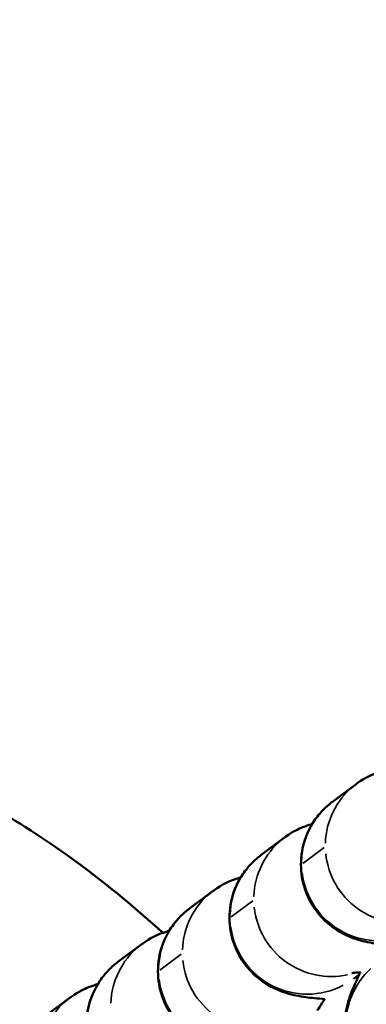
# Model space of a CAD drawing. Units: millimetres. Extents: x -2396 to 12644, y 0 to 10019.
# Drawn here: x -1112 to -1098, y 6799 to 6837 of the extents above; entities that cross this region are included whole.
import ezdxf

# ---------------------------------------------------------------- set-up
doc = ezdxf.new("R2010")
doc.units = ezdxf.units.MM
doc.layers.add('MD_Visible', color=7, linetype='Continuous', lineweight=50)
doc.layers.add('MD_Visible Narrow', color=7, linetype='Continuous', lineweight=35)
doc.styles.get("Standard").update_dxf_attribs({"font": 'arial.ttf'})
doc.dimstyles.get("Standard").update_dxf_attribs({"dimtxt": 200, "dimasz": 100, "dimexe": 0.18, "dimexo": 0.0625, "dimgap": 50, "dimtad": 1, "dimdec": 0, "dimlfac": 0.1, "dimrnd": 5, "dimzin": 0, "dimdsep": 46, "dimtxsty": 'Standard', "dimcen": 0.09, "dimadec": 0, "dimazin": 0, "dimtfac": 1, "dimtdec": 0, "dimtofl": 0, "dimtmove": 0, "dimatfit": 3, "dimfxl": 50, "dimfxlon": 1, "dimtolj": 1, "dimtzin": 0, "dimarcsym": 0})

# ---------------------------------------------------------------- blocks, each defined once
blk = doc.blocks.new('CustomObjectsInViewport7_0')
at = {"layer": 'MD_Visible'}
for p, q in [((3436.376, 2623.132), (3435.452, 2622.442)), ((3433.597, 2621.059), (3432.674, 2620.369)), ((3430.819, 2618.986), (3429.895, 2618.296)), ((3428.04, 2616.913), (3427.116, 2616.223)), ((3436.502, 2615.74), (3436.277, 2615.572)), ((3425.261, 2614.839), (3424.338, 2614.15))]:
    blk.add_line(p, q, dxfattribs=at)
for points, knots in [([(3365.624, 2572.106), (3368.619, 2579.842), (3371.909, 2587.488), (3379.011, 2601.027), (3382.665, 2607.086), (3390.164, 2616.07), (3393.638, 2619.443), (3399.62, 2623.091), (3401.737, 2624.074), (3406.667, 2625.528), (3409.606, 2625.816), (3414.735, 2625.281), (3417.016, 2624.662), (3421.462, 2622.793), (3423.646, 2621.485), (3426.772, 2619.167), (3427.838, 2618.284), (3428.865, 2617.355)], [0, 0, 0, 0, 2.488779, 2.488779, 4.586317, 4.586317, 5.999582, 5.999582, 6.688176, 6.688176, 7.541507, 7.541507, 8.23544, 8.23544, 8.988344, 8.988344, 9.402729, 9.402729, 9.402729, 9.402729]), ([(3437.447, 2623.654), (3437.428, 2623.648), (3437.41, 2623.643), (3437.305, 2623.611), (3437.208, 2623.579), (3436.927, 2623.465), (3436.729, 2623.386), (3436.405, 2623.153), (3436.39, 2623.142), (3436.376, 2623.132)], [7.729886, 7.729886, 7.729886, 7.729886, 7.7408971, 7.7408971, 7.7894516, 7.7894516, 7.8512033, 7.8512033, 7.8539816, 7.8539816, 7.8539816, 7.8539816]), ([(3435.452, 2622.442), (3435.343, 2622.361), (3435.219, 2622.259), (3434.976, 2622.007), (3434.86, 2621.872), (3434.567, 2621.436), (3434.387, 2621.074), (3434.227, 2620.318), (3434.211, 2619.966), (3434.294, 2619.311), (3434.386, 2619.012), (3434.635, 2618.466), (3434.794, 2618.238), (3435.148, 2617.819), (3435.334, 2617.667), (3435.714, 2617.393), (3435.883, 2617.31), (3436.196, 2617.166), (3436.323, 2617.124), (3436.59, 2617.041), (3436.708, 2617.015), (3437.093, 2616.936), (3437.305, 2616.912), (3437.671, 2616.876), (3437.8, 2616.865), (3437.936, 2616.854)], [1.5707963, 1.5707963, 1.5707963, 1.5707963, 1.5918706, 1.5918706, 1.6084606, 1.6084606, 1.6343088, 1.6343088, 1.6529544, 1.6529544, 1.6709406, 1.6709406, 1.6920356, 1.6920356, 1.720866, 1.720866, 1.7623613, 1.7623613, 1.8154506, 1.8154506, 1.8939855, 1.8939855, 2.0988526, 2.0988526, 2.2056318, 2.2056318, 2.2056318, 2.2056318]), ([(3434.668, 2621.581), (3434.65, 2621.575), (3434.631, 2621.57), (3434.526, 2621.538), (3434.429, 2621.506), (3434.148, 2621.392), (3433.95, 2621.313), (3433.626, 2621.08), (3433.612, 2621.069), (3433.597, 2621.059)], [7.729886, 7.729886, 7.729886, 7.729886, 7.7408971, 7.7408971, 7.7894516, 7.7894516, 7.8512033, 7.8512033, 7.8539816, 7.8539816, 7.8539816, 7.8539816]), ([(3432.674, 2620.369), (3432.564, 2620.288), (3432.441, 2620.186), (3432.197, 2619.934), (3432.082, 2619.799), (3431.788, 2619.363), (3431.608, 2619.001), (3431.448, 2618.245), (3431.432, 2617.893), (3431.515, 2617.238), (3431.608, 2616.939), (3431.856, 2616.393), (3432.016, 2616.165), (3432.37, 2615.746), (3432.556, 2615.594), (3432.936, 2615.32), (3433.104, 2615.237), (3433.417, 2615.093), (3433.544, 2615.051), (3433.812, 2614.968), (3433.929, 2614.942), (3434.315, 2614.863), (3434.526, 2614.839), (3434.892, 2614.803), (3435.022, 2614.792), (3435.158, 2614.781)], [1.5707963, 1.5707963, 1.5707963, 1.5707963, 1.5918706, 1.5918706, 1.6084606, 1.6084606, 1.6343088, 1.6343088, 1.6529544, 1.6529544, 1.6709406, 1.6709406, 1.6920356, 1.6920356, 1.720866, 1.720866, 1.7623613, 1.7623613, 1.8154506, 1.8154506, 1.8939855, 1.8939855, 2.0988526, 2.0988526, 2.2056318, 2.2056318, 2.2056318, 2.2056318]), ([(3431.889, 2619.508), (3431.871, 2619.502), (3431.852, 2619.497), (3431.747, 2619.465), (3431.65, 2619.433), (3431.369, 2619.319), (3431.171, 2619.24), (3430.847, 2619.007), (3430.833, 2618.996), (3430.819, 2618.986)], [7.729886, 7.729886, 7.729886, 7.729886, 7.7408971, 7.7408971, 7.7894516, 7.7894516, 7.8512033, 7.8512033, 7.8539816, 7.8539816, 7.8539816, 7.8539816]), ([(3429.895, 2618.296), (3429.786, 2618.215), (3429.662, 2618.113), (3429.419, 2617.861), (3429.303, 2617.726), (3429.009, 2617.29), (3428.829, 2616.928), (3428.67, 2616.172), (3428.653, 2615.82), (3428.736, 2615.165), (3428.829, 2614.866), (3429.077, 2614.32), (3429.237, 2614.092), (3429.591, 2613.673), (3429.777, 2613.521), (3430.157, 2613.247), (3430.325, 2613.164), (3430.638, 2613.02), (3430.765, 2612.978), (3431.033, 2612.895), (3431.151, 2612.869), (3431.536, 2612.79), (3431.748, 2612.766), (3432.114, 2612.73), (3432.243, 2612.719), (3432.379, 2612.708)], [1.5707963, 1.5707963, 1.5707963, 1.5707963, 1.5918706, 1.5918706, 1.6084606, 1.6084606, 1.6343088, 1.6343088, 1.6529544, 1.6529544, 1.6709406, 1.6709406, 1.6920356, 1.6920356, 1.720866, 1.720866, 1.7623613, 1.7623613, 1.8154506, 1.8154506, 1.8939855, 1.8939855, 2.0988526, 2.0988526, 2.2056318, 2.2056318, 2.2056318, 2.2056318]), ([(3429.111, 2617.435), (3429.092, 2617.429), (3429.074, 2617.424), (3428.969, 2617.392), (3428.872, 2617.36), (3428.591, 2617.246), (3428.393, 2617.167), (3428.069, 2616.934), (3428.054, 2616.923), (3428.04, 2616.913)], [7.729886, 7.729886, 7.729886, 7.729886, 7.7408971, 7.7408971, 7.7894516, 7.7894516, 7.8512033, 7.8512033, 7.8539816, 7.8539816, 7.8539816, 7.8539816]), ([(3427.116, 2616.223), (3427.007, 2616.142), (3426.883, 2616.04), (3426.64, 2615.788), (3426.524, 2615.653), (3426.231, 2615.217), (3426.051, 2614.855), (3425.891, 2614.099), (3425.875, 2613.747), (3425.958, 2613.092), (3426.05, 2612.793), (3426.299, 2612.247), (3426.458, 2612.019), (3426.812, 2611.6), (3426.998, 2611.448), (3427.378, 2611.174), (3427.547, 2611.091), (3427.86, 2610.947), (3427.987, 2610.905), (3428.254, 2610.822), (3428.372, 2610.796), (3428.757, 2610.717), (3428.969, 2610.693), (3429.335, 2610.657), (3429.464, 2610.646), (3429.6, 2610.635)], [1.5707963, 1.5707963, 1.5707963, 1.5707963, 1.5918706, 1.5918706, 1.6084606, 1.6084606, 1.6343088, 1.6343088, 1.6529544, 1.6529544, 1.6709406, 1.6709406, 1.6920356, 1.6920356, 1.720866, 1.720866, 1.7623613, 1.7623613, 1.8154506, 1.8154506, 1.8939855, 1.8939855, 2.0988526, 2.0988526, 2.2056318, 2.2056318, 2.2056318, 2.2056318]), ([(3436.545, 2615.828), (3436.533, 2615.805), (3436.522, 2615.782), (3436.403, 2615.533), (3436.314, 2615.338), (3436.191, 2615.035), (3436.154, 2614.942), (3436.086, 2614.738), (3436.056, 2614.645), (3435.993, 2614.381), (3435.955, 2614.229), (3435.927, 2613.721), (3435.906, 2613.434), (3436.096, 2612.773), (3436.157, 2612.602), (3436.393, 2612.127), (3436.619, 2611.793), (3437.194, 2611.285), (3437.49, 2611.099), (3438.094, 2610.85), (3438.397, 2610.782), (3438.988, 2610.728), (3439.263, 2610.752), (3439.801, 2610.851), (3440.022, 2610.937), (3440.458, 2611.134), (3440.612, 2611.241), (3440.742, 2611.335), (3440.753, 2611.343), (3440.763, 2611.351)], [4.0984403, 4.0984403, 4.0984403, 4.0984403, 4.1204148, 4.1204148, 4.338984, 4.338984, 4.4323352, 4.4323352, 4.4946872, 4.4946872, 4.549986, 4.549986, 4.5892505, 4.5892505, 4.6008511, 4.6008511, 4.6184922, 4.6184922, 4.6312366, 4.6312366, 4.6436152, 4.6436152, 4.6582295, 4.6582295, 4.6785336, 4.6785336, 4.7095542, 4.7095542, 4.712389, 4.712389, 4.712389, 4.712389]), ([(3436.545, 2615.828), (3436.422, 2615.815), (3436.324, 2615.803), (3436.234, 2615.789), (3436.214, 2615.786), (3436.212, 2615.785), (3436.212, 2615.785), (3436.212, 2615.785)], [7.3939526, 7.3939526, 7.3939526, 7.3939526, 7.5425451, 7.5425451, 7.6241926, 7.6241926, 7.6295786, 7.6295786, 7.6295786, 7.6295786]), ([(3426.332, 2615.362), (3426.314, 2615.356), (3426.295, 2615.351), (3426.19, 2615.319), (3426.093, 2615.287), (3425.812, 2615.173), (3425.614, 2615.094), (3425.29, 2614.861), (3425.276, 2614.85), (3425.261, 2614.839)], [7.729886, 7.729886, 7.729886, 7.729886, 7.7408971, 7.7408971, 7.7894516, 7.7894516, 7.8512033, 7.8512033, 7.8539816, 7.8539816, 7.8539816, 7.8539816]), ([(3434.861, 2614.34), (3434.861, 2614.34), (3434.879, 2614.365), (3434.955, 2614.473), (3435.031, 2614.586), (3435.137, 2614.749), (3435.149, 2614.769), (3435.162, 2614.789)], [4.8925377, 4.8925377, 4.8925377, 4.8925377, 4.9984366, 4.9984366, 5.1810831, 5.1810831, 5.2056071, 5.2056071, 5.2056071, 5.2056071])]:
    blk.add_open_spline(points, degree=3, knots=knots, dxfattribs=at)
at = {"layer": 'MD_Visible Narrow'}
for p, q in [((3434.301, 2620.044), (3435.132, 2620.665)), ((3431.522, 2617.971), (3432.354, 2618.592)), ((3428.744, 2615.898), (3429.575, 2616.519))]:
    blk.add_line(p, q, dxfattribs=at)
at = {"layer": 'MD_Visible Narrow', "extrusion": (0, 0, -1)}
for centre, start_param, end_param in [((3438.17, 2620.727), 2.247426, 3.094531), ((3435.391, 2618.654), 2.247426, 3.094531), ((3438.17, 2620.727), 0.422876, 2.106813), ((3432.613, 2616.581), 2.247426, 3.094531), ((3435.391, 2618.654), 0.422876, 2.106813), ((3429.834, 2614.508), 2.247426, 3.094531), ((3432.613, 2616.581), 0.422876, 2.106813), ((3438.969, 2613.755), 1.252589, 3.042171), ((3427.055, 2612.435), 2.247426, 3.094531)]:
    blk.add_ellipse(centre, major_axis=(1.794, -2.405), ratio=0.995601, start_param=start_param, end_param=end_param, dxfattribs=at)
at = {"layer": 'MD_Visible Narrow'}
for centre, start_param, end_param in [((3437.246, 2620.038), 0.047061, 0.894166), ((3434.468, 2617.965), 0.047061, 0.894166), ((3437.246, 2620.038), 1.048948, 2.98791), ((3431.689, 2615.892), 0.047061, 0.894166), ((3434.468, 2617.965), 1.048948, 2.98791), ((3428.91, 2613.819), 0.047061, 0.894166), ((3431.689, 2615.892), 1.048948, 2.98791)]:
    blk.add_ellipse(centre, major_axis=(-1.794, 2.405), ratio=0.995601, start_param=start_param, end_param=end_param, dxfattribs=at)
blk = doc.blocks.new('*D4')
at = {"color": 0, "lineweight": -2, "transparency": 16777216}
for p, q in [((-2062.778, 9674.395), (-2112.958, 9674.395)), ((-2112.778, 9574.395), (-2112.778, 4758.992)), ((-2062.778, 4658.992), (-2112.958, 4658.992))]:
    blk.add_line(p, q, dxfattribs=at)
at = {"color": 0, "transparency": 16777216}
for points in [[(-2129.445, 9574.395), (-2096.111, 9574.395), (-2112.778, 9674.395)], [(-2129.445, 4758.992), (-2096.111, 4758.992), (-2112.778, 4658.992)]]:
    blk.add_solid(points, dxfattribs=at)
at = {"layer": 'Defpoints', "color": 0, "transparency": 16777216}
for p in [(-1028.386, 9674.395), (-2112.778, 4658.992), (-1028.386, 4658.992)]:
    blk.add_point(p, dxfattribs=at)
at = {"color": 0, "transparency": 16777216, "insert": (-2264.892, 7166.694), "char_height": 200, "attachment_point": 5, "rotation": 90}
blk.add_mtext('\\A1;500', dxfattribs=at)

msp = doc.modelspace()

# ---------------------------------------------------------------- block references
msp.add_blockref('CustomObjectsInViewport7_0', (-4535.247, 4183.95))

# ---------------------------------------------------------------- dimensions: what is measured, and where the dimension line sits
dim = msp.add_linear_dim(base=(-2112.778, 4658.992), p1=(-1028.386, 9674.395), p2=(-1028.386, 4658.992), angle=90, dimstyle='Standard')
dim.commit()
dim.dimension.update_dxf_attribs({"geometry": '*D4', "text_midpoint": (-2264.892, 7166.694)})

doc.saveas('drawing.dxf')
